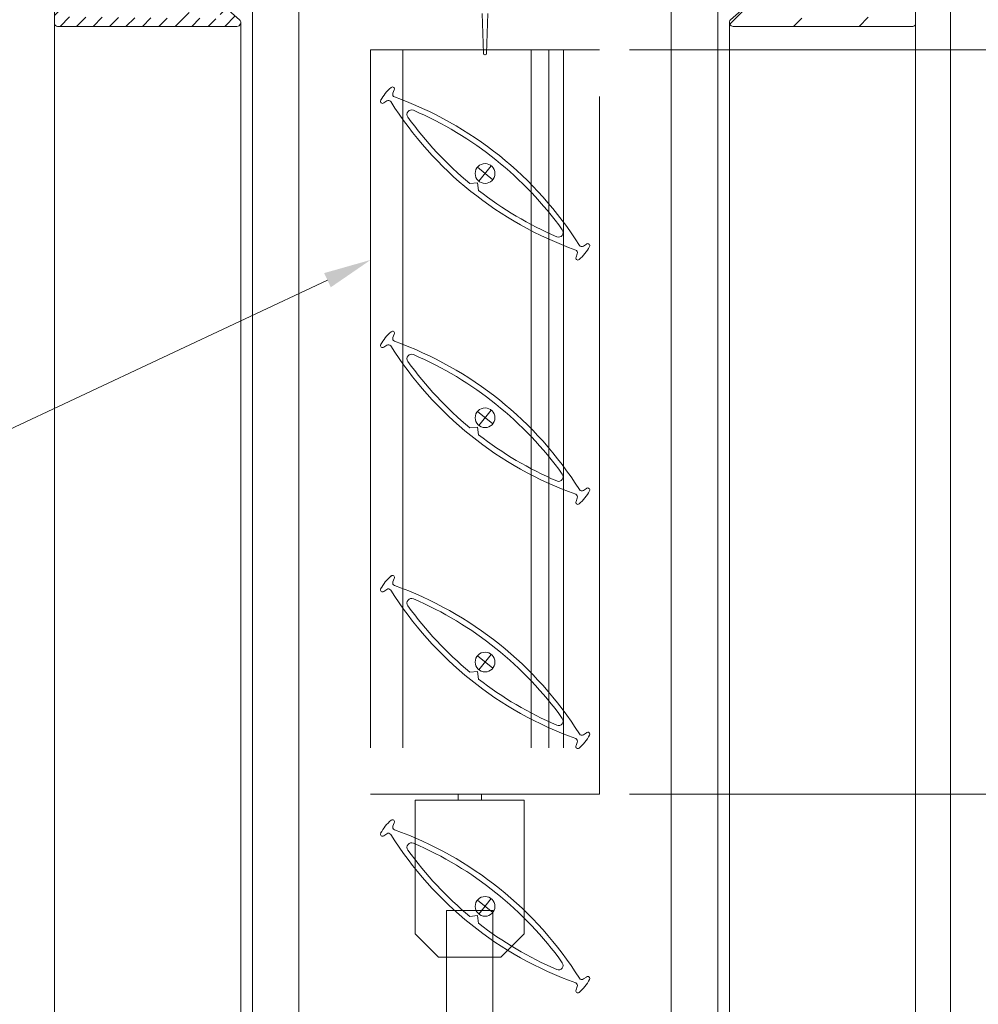
# Model space of a CAD drawing. Extents: x -54 to 135, y -173 to -42.
# Drawn here: x -6 to -4, y -107 to -105 of the extents above; entities that cross this region are included whole.
import ezdxf
from ezdxf import colors
from ezdxf.entities.mleader import LeaderData, LeaderLine
from ezdxf.math import Vec2, Vec3

# ---------------------------------------------------------------- set-up
doc = ezdxf.new("R2010")
doc.units = 0
doc.header["$LTSCALE"] = 0.375
doc.header["$MEASUREMENT"] = 0
doc.linetypes.add('DASHED', pattern=[0.75, 0.5, -0.25])
doc.layers.get('0').update_dxf_attribs({"linetype": 'CONTINUOUS', "lineweight": 0})
doc.layers.get('DEFPOINTS').update_dxf_attribs({"linetype": 'CONTINUOUS', "lineweight": 5})
for name, color, linetype, lineweight in [('5', 4, 'CONTINUOUS', 5), ('Catalogue Texte Anglais', 7, 'CONTINUOUS', 5), ('FRAME_H', 7, 'CONTINUOUS', 13), ('FRAMES_C', 82, 'CONTINUOUS', 40), ('VITRAGE', 140, 'CONTINUOUS', 15)]:
    doc.layers.add(name, color=color, linetype=linetype, lineweight=lineweight)
doc.layers.add('VISION CONTROL', color=120, linetype='CONTINUOUS')
doc.styles.get("Standard").update_dxf_attribs({"font": 'arial.ttf', "height": 0.08})
doc.styles.add('T_ISO_0.5', font='arial.ttf', dxfattribs={"height": 0.06})
doc.dimstyles.new('catalogue ISO-0.25', dxfattribs={"dimscale": 0.5, "dimtxt": 0.06, "dimasz": 0.08, "dimexe": 0.08, "dimexo": 0.08, "dimgap": 0.05, "dimtad": 1, "dimdec": 1, "dimlfac": 101.6, "dimzin": 9, "dimdsep": 46, "dimtxsty": 'T_ISO_0.5', "dimblk": 'ARCHTICK', "dimcen": 0.5, "dimdle": 0.08, "dimclrd": 30, "dimclre": 165, "dimclrt": 7, "dimadec": 0, "dimazin": 0, "dimtfac": 1, "dimtdec": 1, "dimtmove": 0, "dimatfit": 3, "dimfxl": 0.15, "dimfrac": 2, "dimlwd": 9, "dimlwe": 9, "dimarcsym": 0})

# ---------------------------------------------------------------- blocks, each defined once
blk = doc.blocks.new('_ArchTick')
at = {"color": 0, "const_width": 0.15}
blk.add_lwpolyline([(-0.5, -0.5), (0.5, 0.5)], dxfattribs=at)
blk = doc.blocks.new('*D479')
at = {"color": 30, "lineweight": 9, "ltscale": 0.15, "transparency": 16777216}
blk.add_line((-3.8656, -105.4892), (-3.8656, -106.5692), dxfattribs=at)
at = {"color": 165, "lineweight": 9, "ltscale": 0.15, "transparency": 16777216}
for p, q in [((-4.9554, -105.5292), (-3.8256, -105.5292)), ((-4.9554, -106.5292), (-3.8256, -106.5292))]:
    blk.add_line(p, q, dxfattribs=at)
at = {"layer": 'DEFPOINTS', "color": 0, "lineweight": 0, "ltscale": 0.15, "transparency": 16777216}
for p in [(-4.9954, -105.5292), (-4.9954, -106.5292), (-3.8656, -106.5292)]:
    blk.add_point(p, dxfattribs=at)
at = {"color": 30, "lineweight": 9, "ltscale": 0.15, "transparency": 16777216, "xscale": 0.04, "yscale": 0.04, "zscale": 0.04}
for p, rotation in [((-3.8656, -105.5292), 90), ((-3.8656, -106.5292), 270)]:
    blk.add_blockref('_ArchTick', p, dxfattribs=dict(at, rotation=rotation))
at = {"color": 7, "ltscale": 0.15, "transparency": 16777216, "char_height": 0.06, "attachment_point": 5, "rotation": 90, "style": 'T_ISO_0.5'}
for s, insert in [('101.6mm', (-3.9212, -106.0292)), ("\\f\\X [;\\fArial;4''\\f]", (-3.8106, -106.0292))]:
    blk.add_mtext(s, dxfattribs=dict(at, insert=insert))
blk = doc.blocks.new('*D590')
at = {"layer": 'Catalogue Texte Anglais', "color": 30, "lineweight": 9, "ltscale": 0.15, "transparency": 16777216}
blk.add_line((-3.8656, -109.4497), (-3.8656, -106.4892), dxfattribs=at)
at = {"layer": 'Catalogue Texte Anglais', "color": 165, "lineweight": 9, "ltscale": 0.15, "transparency": 16777216}
for p, q in [((-4.9554, -106.5292), (-3.8256, -106.5292)), ((-4.3784, -109.4097), (-3.8256, -109.4097))]:
    blk.add_line(p, q, dxfattribs=at)
at = {"layer": 'DEFPOINTS', "color": 0, "lineweight": 0, "ltscale": 0.15, "transparency": 16777216}
for p in [(-4.9954, -106.5292), (-3.8656, -106.5292), (-4.4184, -109.4097)]:
    blk.add_point(p, dxfattribs=at)
at = {"layer": 'Catalogue Texte Anglais', "color": 30, "lineweight": 9, "ltscale": 0.15, "transparency": 16777216, "xscale": 0.04, "yscale": 0.04, "zscale": 0.04}
for p, rotation in [((-3.8656, -106.5292), 90), ((-3.8656, -109.4097), 270)]:
    blk.add_blockref('_ArchTick', p, dxfattribs=dict(at, rotation=rotation))
at = {"layer": 'Catalogue Texte Anglais', "color": 7, "ltscale": 0.15, "transparency": 16777216, "insert": (-3.9216, -107.9695), "char_height": 0.06, "attachment_point": 5, "rotation": 90, "style": 'T_ISO_0.5'}
blk.add_mtext('VARIES', dxfattribs=at)

msp = doc.modelspace()

# ---------------------------------------------------------------- hatches: boundary and pattern name
at = {"layer": 'FRAME_H', "lineweight": 0, "transparency": 33554559}
h = msp.add_hatch(dxfattribs=at)
h.set_pattern_fill('ANSI31', color=142, scale=0.125, angle=360, style=0)
h.set_pattern_definition([(45, (-5.591708, -105.06031), (-0.01104854, 0.01104854), [])])
h.paths.add_polyline_path([(-5.72727413, -105.49405978, 0.4193348018), (-5.72345868, -105.49780921), (-5.48243032, -105.49780921, 0.707739414), (-5.47930086, -105.48841427), (-5.50089526, -105.46964467, 0.6300128), (-5.50492872, -105.47166247), (-5.50468002, -105.4859103, -0.4142135624), (-5.50664482, -105.4879449), (-5.54428672, -105.48638701, -0.4142135624), (-5.54632132, -105.48442222), (-5.54703622, -105.44346586, 1), (-5.55953431, -105.44368402), (-5.55943783, -105.44921158, -0.3419987131), (-5.56088072, -105.45114305, 0.7745966692), (-5.56081419, -105.45495446, -0.3419987131), (-5.55930477, -105.4568344), (-5.55909428, -105.46889362, -0.3419987131), (-5.56053717, -105.47082509, 0.7745966692), (-5.56047064, -105.4746365, -0.3419987131), (-5.55896122, -105.47651644), (-5.55883875, -105.48353273, -0.1421028056), (-5.55913045, -105.4846082, 0.0781461568), (-5.55936365, -105.48517358, -0.3419987131), (-5.56124359, -105.486683), (-5.71095868, -105.48508912, -0.4193348018), (-5.71477413, -105.48133969), (-5.71477413, -105.07801167, -0.4142135624), (-5.71102413, -105.07426167), (-5.68932922, -105.07426167, -0.0839512853), (-5.68809626, -105.07447015), (-5.68249328, -105.07642079, 0.1897549303), (-5.68066315, -105.07634749), (-5.6622688, -105.06824134, 0.8113569484), (-5.66378104, -105.06105978), (-5.66710697, -105.06105978, 0.0311447968), (-5.66904786, -105.0611808, -0.0311447968), (-5.67836416, -105.06176167), (-5.70520658, -105.06176167, -0.0483101885), (-5.71719989, -105.06060016, 0.0483101885), (-5.72019822, -105.06030978), (-5.72352413, -105.06030978, 0.4142135624), (-5.72727413, -105.06405978)])
h = msp.add_hatch(dxfattribs=at)
h.set_pattern_fill('ANSI31', color=142, scale=0.5, angle=180, style=0)
h.paths.add_polyline_path([(-4.57102413, -105.49405978, -0.4193348018), (-4.57483958, -105.49780921), (-4.81586794, -105.49780921, -0.707739414), (-4.8189974, -105.48841427), (-4.797403, -105.46964467, -0.6300128), (-4.79336954, -105.47166247), (-4.79361823, -105.4859103, 0.4142135624), (-4.79165344, -105.4879449), (-4.75401154, -105.48638701, 0.4142135624), (-4.75197694, -105.48442222), (-4.75126204, -105.44346586, -1), (-4.73876395, -105.44368402), (-4.73886043, -105.44921158, 0.3419987131), (-4.73741754, -105.45114305, -0.7745966692), (-4.73748407, -105.45495446, 0.3419987131), (-4.73899349, -105.4568344), (-4.73920398, -105.46889362, 0.3419987131), (-4.73776109, -105.47082509, -0.7745966692), (-4.73782762, -105.4746365, 0.3419987131), (-4.73933704, -105.47651644), (-4.73945951, -105.48353273, 0.1421028056), (-4.73916781, -105.4846082, -0.0781461568), (-4.73893461, -105.48517358, 0.3419987131), (-4.73705467, -105.486683), (-4.58733958, -105.48508912, 0.4193348018), (-4.58352413, -105.48133969), (-4.58352413, -105.07801167, 0.4142135624), (-4.58727413, -105.07426167), (-4.60896904, -105.07426167, 0.0839512853), (-4.61020199, -105.07447015), (-4.61580498, -105.07642079, -0.1897549303), (-4.61763511, -105.07634749), (-4.63602946, -105.06824134, -0.8113569484), (-4.63451722, -105.06105978), (-4.63119129, -105.06105978, -0.0311447968), (-4.62925039, -105.0611808, 0.0311447968), (-4.6199341, -105.06176167), (-4.59309168, -105.06176167, 0.0483101885), (-4.58109837, -105.06060016, -0.0483101885), (-4.57810004, -105.06030978), (-4.57477413, -105.06030978, -0.4142135624), (-4.57102413, -105.06405978)])

# ---------------------------------------------------------------- linework, layer by layer
at = {"color": 7, "linetype": 'Continuous'}
for p, q in [((-4.52414913, -108.12907109), (-4.52414913, -105.06030978)), ((-5.15121557, -105.53422618), (-5.15293206, -105.48044298)), ((-5.14731499, -105.53422618), (-5.1455985, -105.48044298)), ((-5.1493247, -105.53605767), (-5.14920587, -105.53605767))]:
    msp.add_line(p, q, dxfattribs=at)
at = {"color": 7, "linetype": 'Continuous', "lineweight": 0}
for p, q in [((-5.72727413, -108.12907109), (-5.72727413, -105.49405978)), ((-5.47727194, -108.12907109), (-5.47727194, -105.49256001)), ((-4.82102632, -108.12907109), (-4.82102632, -105.49256001)), ((-4.57102413, -108.12907109), (-4.57102413, -105.49405978))]:
    msp.add_line(p, q, dxfattribs=at)
at = {"color": 1, "linetype": 'DASHED', "ltscale": 5}
for p, q in [((-4.99540898, -105.52924376), (-5.30288929, -105.52924376)), ((-5.30288929, -105.52924376), (-5.30288929, -106.52924374)), ((-5.2595822, -105.52924376), (-5.2595822, -106.52924374)), ((-5.08733811, -105.52924376), (-5.08733811, -106.52924374)), ((-5.06371606, -105.52924376), (-5.06371606, -106.52924374)), ((-5.04403102, -105.52924376), (-5.04403102, -106.52924374)), ((-4.99540898, -106.52924374), (-4.99540898, -105.52924376)), ((-5.30288929, -106.52924374), (-4.99540898, -106.52924374)), ((-5.18544342, -106.52924374), (-5.15419342, -106.52924374)), ((-5.18544342, -106.52924374), (-5.18544342, -106.53705624)), ((-5.15419342, -106.52924374), (-5.15419342, -106.53705624)), ((-5.24310158, -106.53703222), (-5.09653526, -106.53703222)), ((-5.24310158, -106.53703222), (-5.24310158, -106.71674374)), ((-5.09653526, -106.53703222), (-5.09653526, -106.71674374)), ((-5.21185158, -106.74799374), (-5.24310158, -106.71674374)), ((-5.12778526, -106.74799374), (-5.09653526, -106.71674374)), ((-5.12778526, -106.74799374), (-5.21185158, -106.74799374))]:
    msp.add_line(p, q, dxfattribs=at)
at = {"color": 7, "linetype": 'Continuous'}
for centre, start, end in [((-5.1493247, -105.53416583), 181.82796824, 270), ((-5.14920587, -105.53416583), 270, 358.17203176)]:
    msp.add_arc(centre, 0.00189184, start, end, dxfattribs=at)
at = {"layer": '5', "color": 7, "linetype": 'DASHED', "lineweight": 0, "ltscale": 8}
for points in [[(-5.13856784, -106.82658443), (-5.13856849, -106.68549464), (-5.20106836, -106.68549485)], [(-5.20106836, -106.68549485), (-5.20106771, -106.82658443)]]:
    msp.add_lwpolyline(points, dxfattribs=at)
at = {"layer": 'DEFPOINTS', "color": 7, "lineweight": 0, "ltscale": 0.25}
for p, q in [((-5.13881932, -105.70365677), (-5.15948394, -105.68707168)), ((-5.15743819, -105.70569621), (-5.14086006, -105.68502601)), ((-5.15744007, -106.03381586), (-5.14086194, -106.01314566)), ((-5.1388212, -106.03177642), (-5.15948581, -106.01519133)), ((-5.13881932, -106.35989908), (-5.15948394, -106.34331399)), ((-5.15743819, -106.36193852), (-5.14086006, -106.34126832)), ((-5.1388212, -106.68801873), (-5.15948581, -106.67143364)), ((-5.15744007, -106.69005817), (-5.14086194, -106.66938797))]:
    msp.add_line(p, q, dxfattribs=at)
at = {"layer": 'DEFPOINTS', "lineweight": 0, "ltscale": 0.25}
for centre in [(-5.14914913, -105.69536111), (-5.149151, -106.02348076), (-5.14914913, -106.35160342), (-5.149151, -106.67972307)]:
    msp.add_circle(centre, 0.01324851, dxfattribs=at)
at = {"layer": 'FRAMES_C', "color": 7, "lineweight": 0}
for points in [[(-5.50068782, -105.46982497), (-5.47886526, -105.48879289, -0.6672464114), (-5.48243032, -105.49780921), (-5.72345868, -105.49780921, -0.4193348018), (-5.72727413, -105.49405978), (-5.72727413, -105.06405978, -0.4142135624)], [(-4.79761043, -105.46982497), (-4.819433, -105.48879289, 0.6672464114), (-4.81586794, -105.49780921), (-4.57483958, -105.49780921, 0.4193348018), (-4.57102413, -105.49405978), (-4.57102413, -105.06405978, 0.4142135624)]]:
    msp.add_lwpolyline(points, format="xyb", dxfattribs=at)
at = {"layer": 'VISION CONTROL', "color": 7, "lineweight": 0}
for points in [[(-5.27534321, -105.57970268, 0.0459888274), (-5.28317014, -105.58780313, 0.0459888274), (-5.2893845, -105.59719779)], [(-5.27542432, -105.57977262, -0.8487981098), (-5.27125082, -105.5831222), (-5.27299075, -105.58752729, 0.4120419907), (-5.27080795, -105.59261174)], [(-5.28933378, -105.59710346, 0.8487981098), (-5.28516028, -105.60045305), (-5.2812362, -105.59780092, -0.4120419907), (-5.27579983, -105.5988315, 0.1679103491), (-5.02747874, -105.79813001, -0.4120419907), (-5.02529594, -105.80321446), (-5.02703587, -105.80761955, 0.8487981098), (-5.02286237, -105.81096913)], [(-5.15800833, -105.71813234, 0.0638676466), (-5.0528343, -105.78024779, 0.7604988693), (-5.04543169, -105.77102475, 0.1360416271), (-5.24546396, -105.61047443, 0.7604988693), (-5.25286657, -105.61969746, 0.0638792127), (-5.1694467, -105.70895209)], [(-5.02294348, -105.81103907, 0.0459888274), (-5.01511655, -105.80293862, 0.0459888274), (-5.00890219, -105.79354396)], [(-5.00895291, -105.79363828, 0.8487981098), (-5.01312641, -105.7902887), (-5.01705049, -105.79294083, -0.4120419907), (-5.02248687, -105.79191025)], [(-5.27534508, -105.90782233, 0.0459888274), (-5.28317201, -105.91592278, 0.0459888274), (-5.28938638, -105.92531744)], [(-5.2754262, -105.90789227, -0.8487981098), (-5.2712527, -105.91124185), (-5.27299263, -105.91564694, 0.4120419907), (-5.27080983, -105.92073139)], [(-5.28933565, -105.92522312, 0.8487981098), (-5.28516215, -105.9285727), (-5.28123808, -105.92592057, -0.4120419907), (-5.2758017, -105.92695115, 0.1679103491), (-5.02748061, -106.12624966, -0.4120419907), (-5.02529781, -106.13133411), (-5.02703774, -106.1357392, 0.8487981098), (-5.02286424, -106.13908878)], [(-5.1580102, -106.046252, 0.0638676466), (-5.05283618, -106.10836744, 0.7604988693), (-5.04543357, -106.0991444, 0.1360416271), (-5.24546583, -105.93859408, 0.7604988693), (-5.25286844, -105.94781711, 0.0638792127), (-5.16944857, -106.03707174)], [(-5.00895478, -106.12175793, 0.8487981098), (-5.01312829, -106.11840835), (-5.01705236, -106.12106048, -0.4120419907), (-5.02248874, -106.1200299)], [(-5.02294536, -106.13915872, 0.0459888274), (-5.01511843, -106.13105827, 0.0459888274), (-5.00890406, -106.12166361)], [(-5.27534321, -106.23594499, 0.0459888274), (-5.28317014, -106.24404544, 0.0459888274), (-5.2893845, -106.2534401)], [(-5.27542432, -106.23601493, -0.8487981098), (-5.27125082, -106.23936451), (-5.27299075, -106.2437696, 0.4120419907), (-5.27080795, -106.24885406)], [(-5.28933378, -106.25334578, 0.8487981098), (-5.28516028, -106.25669536), (-5.2812362, -106.25404323, -0.4120419907), (-5.27579982, -106.25507381, 0.1679103491), (-5.02747874, -106.45437232, -0.4120419907), (-5.02529593, -106.45945677), (-5.02703587, -106.46386186, 0.8487981098), (-5.02286237, -106.46721144)], [(-5.15800833, -106.37437466, 0.0638676466), (-5.0528343, -106.4364901, 0.7604988693), (-5.04543169, -106.42726707, 0.1360416271), (-5.24546395, -106.26671674, 0.7604988693), (-5.25286656, -106.27593977, 0.0638792127), (-5.16944669, -106.3651944)], [(-5.02294348, -106.46728138, 0.0459888274), (-5.01511655, -106.45918093, 0.0459888274), (-5.00890219, -106.44978627)], [(-5.00895291, -106.4498806, 0.8487981098), (-5.01312641, -106.44653101), (-5.01705049, -106.44918314, -0.4120419907), (-5.02248686, -106.44815256)], [(-5.27534508, -106.56406464, 0.0459888274), (-5.28317201, -106.57216509, 0.0459888274), (-5.28938638, -106.58155975)], [(-5.2754262, -106.56413458, -0.8487981098), (-5.2712527, -106.56748416), (-5.27299263, -106.57188925, 0.4120419907), (-5.27080983, -106.5769737)], [(-5.28933565, -106.58146543, 0.8487981098), (-5.28516215, -106.58481501), (-5.28123808, -106.58216288, -0.4120419907), (-5.2758017, -106.58319346, 0.1679103491), (-5.02748061, -106.78249197, -0.4120419907), (-5.02529781, -106.78757642), (-5.02703774, -106.79198151, 0.8487981098), (-5.02286424, -106.79533109)], [(-5.1580102, -106.70249431, 0.0638676466), (-5.05283618, -106.76460975, 0.7604988693), (-5.04543357, -106.75538671, 0.1360416271), (-5.24546583, -106.59483639, 0.7604988693), (-5.25286844, -106.60405942, 0.0638792127), (-5.16944857, -106.69331405)], [(-5.02294536, -106.79540103, 0.0459888274), (-5.01511843, -106.78730058, 0.0459888274), (-5.00890406, -106.77790592)], [(-5.00895478, -106.77800025, 0.8487981098), (-5.01312829, -106.77465066), (-5.01705236, -106.77730279, -0.4120419907), (-5.02248874, -106.77627221)]]:
    msp.add_lwpolyline(points, format="xyb", dxfattribs=at)
for points in [[(-5.16957635, -105.70896629), (-5.15913739, -105.70782303), (-5.15799413, -105.718262)], [(-5.16957822, -106.03708594), (-5.15913926, -106.03594268), (-5.157996, -106.04638165)], [(-5.16957635, -106.3652086), (-5.15913739, -106.36406535), (-5.15799413, -106.37450431)], [(-5.16957822, -106.69332825), (-5.15913926, -106.69218499), (-5.157996, -106.70262396)]]:
    msp.add_lwpolyline(points, dxfattribs=at)
for centre in [(-5.43502641, -106.05154027), (-5.43502829, -106.37965992), (-5.43502641, -106.70778258), (-5.43502829, -107.03590223)]:
    msp.add_arc(centre, 0.48743946, 32.18408703, 70.31064728, dxfattribs=at)
at = {"layer": 'VITRAGE', "lineweight": 0}
for p, q in [((-5.46164913, -105.31030978), (-5.46164913, -108.12907109)), ((-5.39914913, -108.12907109), (-5.39914913, -105.31030978)), ((-4.89914913, -105.31030978), (-4.89914913, -108.12907109)), ((-4.83664913, -108.12907109), (-4.83664913, -105.31030978))]:
    msp.add_line(p, q, dxfattribs=at)

# ---------------------------------------------------------------- dimensions: what is measured, and where the dimension line sits
at = {"ltscale": 0.15}
dim = msp.add_linear_dim(base=(-3.86557998, -106.52924374), p1=(-4.99540898, -105.52924376), p2=(-4.99540898, -106.52924374), angle=90, dimstyle='catalogue ISO-0.25', override={"dimpost": 'mm\\X\\f\\X'}, dxfattribs=at)
dim.commit()
dim.dimension.update_dxf_attribs({"geometry": '*D479', "text_midpoint": (-3.86557998, -106.02924375)})
at = {"layer": 'Catalogue Texte Anglais', "ltscale": 0.15}
dim = msp.add_linear_dim(base=(-3.86557998, -106.52924374), p1=(-4.41841668, -109.40974651), p2=(-4.99540898, -106.52924374), angle=90, text='VARIES', dimstyle='catalogue ISO-0.25', override={"dimpost": 'mm\\X\\f\\X'}, dxfattribs=at)
dim.commit()
dim.dimension.update_dxf_attribs({"geometry": '*D590', "text_midpoint": (-3.92160318, -107.96949513)})

# ---------------------------------------------------------------- leaders
ml = msp.add_multileader_mtext('Standard', dxfattribs=at)
ml.set_content('SOMFY{\\A1;\\H0.60362x;\\S®^ ;} MOTOR', color=256)
ml.set_leader_properties(color=30, linetype='ByLayer', lineweight=-1)
ml.build(insert=Vec2(0, 0))
ml.multileader.update_dxf_attribs({"text_right_attachment_type": 3, "dogleg_length": 0.1, "arrow_head_size": 0.064, "scale": 0.8})
ctx = ml.context
ctx.base_point, ctx.scale, ctx.char_height, ctx.arrow_head_size, ctx.landing_gap_size, ctx.plane_origin = Vec3(-6.80945215, -106.17793546), 0.8, 0.055, 0.064, 0.016, Vec3(-3.20387082, -108.40739872)
ctx.right_attachment, ctx.text_align_type = 3, 2
notes = []
notes.append((ctx, [(0, (1, 1, 0), (-6.08498561, -106.17891091), (-1, 0), 0.08, [(0, [(-5.30288929, -105.81146222)], 0, [])])]))
ctx.mtext.insert, ctx.mtext.alignment, ctx.mtext.flow_direction = Vec3(-6.18098561, -106.1499665), 3, 5
for ctx, leaders in notes:
    for number, flags, end, landing, length, lines in leaders:
        leader = LeaderData()
        leader.index, (leader.has_last_leader_line, leader.has_dogleg_vector, leader.attachment_direction) = number, flags
        leader.last_leader_point, leader.dogleg_vector, leader.dogleg_length = Vec3(end), Vec3(landing), length
        for number, points, colour, breaks in lines:
            line = LeaderLine()
            line.index, line.vertices, line.color, line.breaks = number, Vec3.list(points), colors.encode_raw_color(colour), breaks
            leader.lines.append(line)
        ctx.leaders.append(leader)

doc.saveas('drawing.dxf')
